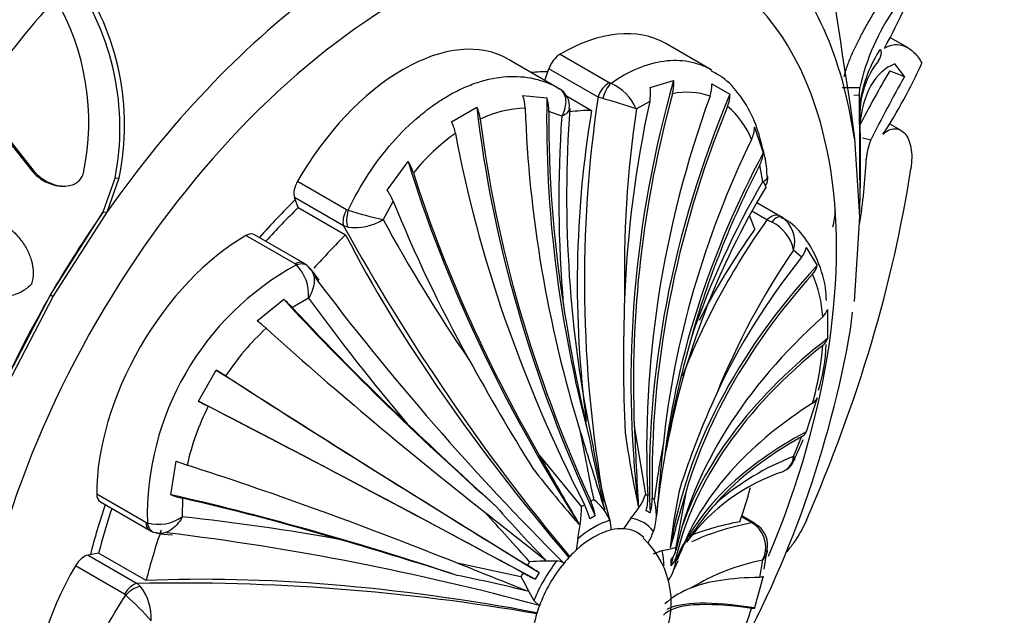
# Paper-space layout 'Layout1' of a CAD drawing. Units: millimetres. Extents: x 0 to 832, y 0 to 1563.
# Drawn here: x 688 to 716, y 89 to 106 of the extents above; entities that cross this region are included whole.
import ezdxf
from ezdxf import colors
from ezdxf.entities.mleader import LeaderData, LeaderLine
from ezdxf.math import Vec2, Vec3

# ---------------------------------------------------------------- set-up
doc = ezdxf.new("R2010")
doc.units = ezdxf.units.MM
doc.layers.add('DV6_Défaut', color=7, linetype='Continuous')
doc.layers.add('Défaut', color=7, linetype='Continuous')

# ---------------------------------------------------------------- blocks, each defined once
blk = doc.blocks.new('_DOT')
at = {"color": 0}
blk.add_line((0, 0), (-1, 0), dxfattribs=at)
at = {"color": 0, "const_width": 0.333}
blk.add_lwpolyline([(-0.1665, 0, 1), (0.1665, 0, 1)], format="xyb", close=True, dxfattribs=at)
blk = doc.blocks.new('SE5')
at = {"layer": 'DV6_Défaut', "color": 7, "linetype": 'Continuous'}
for p, q in [((707.604, 104.141), (706.304, 104.892)), ((713.22, 104.767), (712.704, 105.065)), ((703.287, 104.585), (704.688, 103.776)), ((703.216, 103.63), (701.815, 104.439)), ((713.121, 103.947), (712.845, 104.308)), ((702.857, 103.838), (702.971, 104.173)), ((704.372, 103.364), (702.971, 104.173)), ((712.704, 104.112), (713.121, 103.947)), ((704.688, 103.776), (704.737, 103.754)), ((705.864, 103.632), (706.529, 103.834)), ((707.624, 103.738), (708.136, 103.443)), ((711.343, 103.636), (711.842, 103.631)), ((711.833, 103.425), (711.842, 103.631)), ((686.566, 103.332), (688.224, 101.242)), ((686.617, 103.338), (688.274, 101.241)), ((702.222, 103.407), (702.91, 103.34)), ((703.472, 103.396), (704.187, 102.983)), ((704.505, 103.321), (704.372, 103.364)), ((705.846, 103.238), (705.465, 103.024)), ((711.672, 103.42), (711.833, 103.425)), ((711.838, 102.584), (711.833, 103.425)), ((700.188, 102.655), (700.912, 103.073)), ((703.336, 102.814), (702.968, 102.953)), ((711.564, 103.128), (711.688, 102.181)), ((711.843, 103.146), (711.841, 103.009)), ((711.841, 102.616), (711.843, 102.829)), ((711.846, 102.617), (711.852, 102.079)), ((713.022, 102.41), (712.691, 102.602)), ((708.841, 102.499), (709.087, 101.771)), ((711.688, 102.181), (711.838, 99.946)), ((711.92, 102.194), (712.161, 102.137)), ((698.352, 100.708), (698.952, 101.519)), ((688.224, 101.242), (688.274, 101.241)), ((709.071, 100.942), (708.987, 101.425)), ((690.249, 100.083), (690.585, 101.047)), ((690.357, 100.081), (690.703, 101.06)), ((690.585, 101.047), (690.703, 101.06)), ((695.792, 100.962), (697.193, 100.153)), ((689.065, 100.821), (689.115, 100.821)), ((711.852, 100.614), (711.851, 100.674)), ((695.812, 100.207), (695.709, 100.493)), ((697.109, 99.684), (695.709, 100.493)), ((698.526, 100.389), (698.236, 99.869)), ((708.902, 100.348), (709.557, 99.97)), ((688.739, 97.712), (690.249, 100.083)), ((688.819, 97.666), (690.357, 100.081)), ((690.249, 100.083), (690.357, 100.081)), ((695.812, 100.207), (697.167, 99.425)), ((697.193, 100.153), (697.241, 100.134)), ((709.193, 99.856), (708.758, 100.107)), ((711.825, 100.074), (711.844, 100.074)), ((709.328, 99.795), (709.193, 99.856)), ((709.557, 99.97), (709.604, 99.942)), ((711.838, 99.946), (711.686, 97.522)), ((697.229, 99.645), (697.109, 99.684)), ((695.721, 98.599), (694.32, 99.408)), ((695.969, 98.623), (694.569, 99.432)), ((710.179, 98.79), (709.952, 98.993)), ((710.311, 99.067), (710.625, 98.555)), ((695.759, 98.571), (695.721, 98.599)), ((696.181, 98.424), (696.092, 98.524)), ((696.412, 98.131), (696.191, 98.427)), ((687.448, 95.234), (688.739, 97.712)), ((687.503, 95.142), (688.819, 97.666)), ((688.739, 97.712), (688.819, 97.666)), ((694.644, 96.972), (695.398, 97.59)), ((696.107, 97.622), (695.648, 97.35)), ((710.917, 97.297), (710.917, 96.461)), ((711.578, 96.725), (711.634, 97.224)), ((692.963, 94.682), (693.475, 95.569)), ((710.625, 94.78), (710.311, 93.803)), ((705.407, 93.971), (705.73, 92.012)), ((709.952, 93.105), (710.179, 93.661)), ((706.319, 93.265), (706.34, 93.393)), ((702.689, 93.14), (703.9, 91.664)), ((692.175, 92.006), (692.332, 92.968)), ((690.061, 92.031), (691.462, 91.222)), ((692.507, 91.91), (692.501, 91.376)), ((706.877, 92.077), (706.59, 90.512)), ((690.165, 91.804), (691.565, 90.995)), ((708.748, 91.214), (708.466, 91.377)), ((708.843, 91.19), (708.475, 91.403)), ((691.462, 91.222), (691.506, 91.203)), ((705.306, 91.338), (705.096, 91.038)), ((708.874, 91.132), (708.748, 91.214)), ((708.954, 91.098), (708.811, 91.208)), ((691.857, 90.895), (692.22, 90.86)), ((703.79, 90.749), (703.751, 90.429)), ((690.115, 90.339), (689.816, 90.285)), ((689.816, 90.285), (691.216, 89.477)), ((691.469, 89.557), (690.115, 90.339)), ((706.202, 90.415), (705.945, 90.312)), ((709.116, 89.881), (709.2, 90.436)), ((690.852, 89.17), (689.452, 89.979)), ((700.313, 90.072), (702.171, 89.673)), ((706.546, 89.883), (706.655, 90.128)), ((708.987, 89.649), (709.071, 90.138)), ((709.087, 89.686), (708.841, 88.776)), ((691.216, 89.477), (691.31, 89.392)), ((690.892, 89.138), (690.852, 89.17)), ((702.543, 88.994), (702.697, 88.841))]:
    blk.add_line(p, q, dxfattribs=at)
for centre, radius, start, end in [((953.158, 140.845), 244.52, 187.49824, 188.87311), ((700.186, 111.633), 14.144, 330.9396, 341.6832), ((683.367, 102.559), 7.487, 348.4544, 34.8325), ((683.257, 102.476), 7.466, 348.9624, 35.0785), ((682.745, 102.642), 7.089, 348.2627, 30.0013), ((718.132, 102.213), 6.448, 145.0768, 167.294), ((715.638, 102.651), 3.827, 148.2928, 172.5647), ((714.331, 102.859), 2.488, 141.5626, 180.6962), ((700.304, 110.287), 14.582, 326.7838, 335.8901), ((735.639, 90.402), 26.721, 149.1297, 152.988), ((704.184, 102.476), 1.393, 23.2018, 66.6063), ((705.497, 103.734), 1.037, 344.5544, 5.5027), ((706.71, 103.701), 0.915, 339.7553, 2.3565), ((742.129, 87.417), 33.388, 150.3237, 153.8398), ((703.007, 103.112), 0.547, 352.247, 63.3147), ((704.723, 103.487), 1.15, 347.5101, 7.2447), ((706.903, 101.558), 1.944, 69.9869, 102.0917), ((707.256, 103.433), 0.881, 337.4213, 0.6128), ((701.084, 102.997), 1.209, 2.1449, 19.8442), ((701.689, 102.96), 1.278, 359.6773, 17.2521), ((739.89, 98.1), 35.907, 171.5695, 190.0586), ((700.746, 89.468), 14.354, 70.8073, 74.819), ((699.835, 102.58), 1.185, 7.4729, 24.6037), ((702.372, 99.879), 3.164, 91.438, 115.5165), ((737.922, 100.561), 34.448, 175.8815, 191.8156), ((737.906, 98.295), 32.784, 171.705, 181.206), ((706.484, 101.223), 2.453, 22.3418, 49.7498), ((699.098, 102.094), 1.225, 10.9022, 27.2637), ((737.883, 100.41), 34.631, 176.0202, 184.934), ((703.822, 97.372), 6.078, 125.4015, 140.9651), ((707.977, 102.538), 0.865, 333.7531, 357.4101), ((822.919, 101.96), 111.083, 179.67845, 180.82069), ((772.677, 101.529), 60.827, 179.48177, 180.70489), ((713.567, 101.504), 1.541, 155.7608, 176.6522), ((708.208, 101.839), 0.882, 332.0287, 355.607), ((706.514, 101.088), 2.682, 0.2955, 17.2981), ((697.741, 100.758), 1.431, 17.9834, 32.1587), ((694.712, 102.393), 17.334, 351.1362, 357.3603), ((730.253, 88.55), 24.541, 149.6715, 161.0908), ((708.815, 101.045), 0.404, 324.3386, 9.4782), ((696.993, 99.759), 1.657, 22.3223, 34.9138), ((727.953, 89.377), 21.983, 148.7017, 169.4752), ((701.965, 100.847), 9.891, 358.8343, 359.6141), ((704.887, 100.565), 6.965, 356.6633, 0.4015), ((700.309, 109.648), 9.996, 252.1265, 258.0341), ((694.157, 102.602), 17.175, 350.1379, 351.7259), ((697.425, 101.14), 1.507, 262.5282, 302.5291), ((737.325, 121.061), 44.465, 208.4644, 214.5042), ((725.953, 87.901), 20.587, 144.5017, 158.6546), ((708.827, 98.76), 1.15, 11.6982, 64.1651), ((709.137, 99.233), 0.85, 343.6601, 56.6337), ((749.413, 128.495), 59.714, 208.84767, 219.84264), ((727.758, 86.821), 21.569, 145.6418, 157.9941), ((709.698, 99.189), 0.625, 320.3663, 348.7679), ((699.687, 91.391), 8.183, 118.6828, 181.3172), ((694.892, 97.714), 1.219, 355.6767, 44.6385), ((695.84, 98.296), 0.345, 41.9315, 68.6355), ((710.11, 98.668), 0.528, 316.7216, 347.6141), ((757.208, 144.087), 76.258, 216.96068, 225.11408), ((707.305, 96.898), 3.486, 3.1464, 23.8287), ((693.267, 95.117), 3.264, 43.1717, 49.2448), ((744.969, 133.156), 60.416, 216.02609, 220.36346), ((751.204, 95.88), 46.107, 177.8559, 182.6109), ((755.487, 105.596), 52.742, 188.9052, 193.0611), ((710.525, 97.399), 0.405, 310.0911, 345.3437), ((692.094, 93.646), 4.191, 48.0237, 52.5255), ((699.925, 91.32), 7.409, 132.7351, 146.5741), ((681.228, 102.041), 30.812, 330.955, 350.0648), ((739.933, 87.298), 34.16, 164.3666, 170.1743), ((710.575, 96.559), 0.356, 306.3862, 343.9508), ((702.425, 96.9), 8.385, 344.2333, 355.7066), ((705.576, 96.529), 5.317, 343.2014, 357.482), ((763.687, 130.726), 72.001, 208.95041, 211.82827), ((684.259, 80.595), 17.583, 57.3632, 58.3915), ((729.117, 85.038), 23.525, 155.2072, 162.3271), ((710.352, 94.874), 0.289, 299.4385, 341.0364), ((699.868, 91.22), 7.409, 153.4256, 167.2652), ((701.323, 110.15), 17.583, 241.6085, 242.6368), ((799.979, 200.035), 146.449, 226.37291, 227.73183), ((898.373, 102.321), 193.146, 182.47777, 183.16103), ((766.737, 105.211), 63.899, 190.2705, 192.05536), ((942.046, 167.005), 249.175, 197.08072, 197.62091), ((756.09, 103.782), 52.954, 191.0009, 193.3271), ((734.243, 97.883), 29.386, 188.0271, 192.2052), ((710.068, 93.896), 0.26, 295.3579, 339.1119), ((725.317, 97.109), 21.419, 189.6817, 195.9009), ((733.743, 88.229), 28.005, 169.1679, 172.5293), ((857.804, 77.975), 152.359, 174.15459, 174.95488), ((699.613, 97.962), 11.48, 334.4193, 337.6004), ((981.637, 252.924), 321.47, 209.80447, 210.21301), ((729.67, 89.048), 23.749, 170.1106, 174.3822), ((712.77, 85.934), 7.705, 111.4519, 130.5566), ((709.463, 93.132), 0.491, 295.1501, 356.7778), ((693.938, 96.839), 4.191, 247.4745, 251.9763), ((735.151, 118.406), 41.513, 218.1646, 221.0295), ((709.496, 93.171), 0.507, 300.5354, 339.6452), ((711.391, 87.407), 5.539, 108.0462, 144.1564), ((693.25, 95.088), 3.264, 250.7552, 256.8283), ((703.507, 92.941), 2.41, 318.2919, 337.3118), ((723.562, 88.607), 17.234, 168.0347, 173.7067), ((788.633, 68.198), 85.171, 163.71841, 164.82322), ((732.522, 118.874), 41.283, 221.2364, 224.1026), ((699.681, 91.707), 4.219, 346.8816, 359.4245), ((703.504, 90.808), 1.292, 21.3474, 54.8782), ((704.544, 91.45), 1.492, 340.9572, 16.3368), ((714.357, 85.871), 8.861, 138.1062, 147.3563), ((691.814, 92.383), 1.219, 255.3615, 304.3233), ((686.158, 31.286), 60.424, 79.63681, 83.97364), ((452.634, -134.31), 335.783, 41.93702, 42.26126), ((1346.629, 909.587), 1042.068, 231.725616, 231.846938), ((705.272, 90.606), 1.058, 56.5387, 63.4613), ((703.754, 91.003), 0.992, 0.0605, 16.148), ((708.326, 90.507), 0.831, 333.6119, 48.8106), ((708.538, 90.576), 0.675, 349.0803, 51.5911), ((691.779, 91.352), 0.417, 234.2405, 254.018), ((682.801, 15.173), 76.314, 74.88827, 83.03006), ((703.83, 91.752), 2.266, 330.385, 339.6413), ((655.745, -49.786), 146.449, 72.26817, 73.62709), ((703.955, 88.929), 2.508, 253.0682, 47.1482), ((705.829, 92.733), 2.347, 279.1547, 288.9192), ((710.361, 88.711), 4.023, 150.0058, 159.6294), ((744.656, 74.318), 41.187, 156.529, 157.4116), ((708.692, 90.5), 0.524, 316.2306, 352.7852), ((314.579, -877.975), 1042.068, 68.153062, 68.274384), ((703.071, 78.754), 11.363, 89.3922, 93.2981), ((703.172, 89.634), 0.484, 61.7498, 87.7375), ((705.315, 90.289), 1.288, 324.8772, 352.055), ((710.196, 84.206), 6.037, 100.7388, 121.5524), ((692.303, 49.214), 41.283, 75.8974, 78.7636), ((712.323, 94.779), 11.363, 206.7019, 210.6078), ((707.384, 86.948), 5.489, 148.845, 151.155), ((692.419, 29.806), 59.683, 80.15539, 91.1553), ((690.114, 88.475), 1.507, 357.4709, 37.4718), ((684.187, 81.725), 9.996, 41.9659, 47.8735), ((707.912, 87.03), 2.481, 110.6723, 131.3349), ((698.741, 91.996), 10.52, 332.4507, 342.1039)]:
    blk.add_arc(centre, radius, start, end, dxfattribs=at)
for centre, major_axis, ratio, start_param, end_param in [((691.733, 95.984), (-14.3, -24.768), 0.57735, 2.809058, 6.283185), ((698.804, 91.901), (-8.75, -15.155), 0.57735, 1.789156, 6.283185), ((698.354, 92.161), (9.535, 16.515), 0.57735, 5.647479, 6.132598), ((698.354, 92.161), (9.535, 16.515), 0.57735, 0.93509, 1.420209), ((695.75, 93.664), (11.202, 19.403), 0.57735, 1.233648, 1.399853), ((703.304, 99.695), (-3, -5.196), 0.57735, 3.141593, 3.930853), ((698.804, 99.25), (-3, -5.196), 0.57735, 3.137731, 4.716251), ((703.289, 104.177), (-0.25, -0.433), 0.57735, 3.930853, 5.044002), ((698.804, 91.901), (-6.675, -11.561), 0.57735, 3.473205, 3.528353), ((704.689, 103.369), (0.25, 0.433), 0.57735, 0.78926, 1.902409), ((704.738, 103.346), (0.169, 0.471), 0.432073, 0.696897, 1.777352), ((726.358, 97.828), (6.325, 24.91), 0.805879, 1.534183, 2.017269), ((726.358, 97.828), (6.304, 24.826), 0.805879, 1.548587, 1.925463), ((728.351, 96.952), (-14.17, -21.44), 0.815999, 4.937264, 5.433176), ((721.548, 97.582), (-7.508, 24.579), 0.69431, 1.130625, 1.517892), ((725.572, 97.981), (3.482, 25.376), 0.794761, 1.471968, 1.694154), ((727.682, 97.338), (-11.444, -22.915), 0.815999, 4.852528, 5.31754), ((695.873, 93.593), (11.292, 19.558), 0.57735, -0.774725, -0.751933), ((718.916, 96.47), (-12.159, 22.642), 0.597148, 0.979031, 1.474943), ((720.621, 97.26), (-9.292, 23.869), 0.662647, 1.081567, 1.458443), ((721.548, 97.582), (-7.483, 24.496), 0.69431, 1.145655, 1.367842), ((700.159, 91.119), (6.498, 11.255), 0.57735, 0.331613, 0.406627), ((721.859, 97.864), (-0.332, 23.416), 0.772013, 1.339484, 1.720884), ((728.351, 96.952), (-14.123, -21.368), 0.815999, 4.951159, 5.416171), ((718.916, 96.47), (-12.118, 22.566), 0.597148, 0.992926, 1.457938), ((717.97, 95.924), (-13.46, 21.792), 0.556849, 0.957998, 1.42301), ((729.438, 96.05), (-18.348, -17.872), 0.805879, 5.137231, 5.514107), ((729.963, 95.446), (-20.304, -15.756), 0.794761, 5.225435, 5.612702), ((716.265, 94.745), (-15.62, 20.408), 0.477038, 0.90363, 1.386717), ((716.265, 94.745), (-15.568, 20.34), 0.477038, 0.918035, 1.294911), ((729.963, 95.446), (-20.235, -15.703), 0.794761, 5.240465, 5.462652), ((694.208, 94.555), (13.75, 23.816), 0.57735, 4.903427, 5.306749), ((696.043, 100.819), (-0.25, -0.433), 0.57735, 4.716251, 5.8294), ((698.804, 91.901), (-6.675, -11.561), 0.57735, 4.258603, 4.376198), ((715.338, 93.997), (-16.58, 19.523), 0.429652, 0.908306, 1.130493), ((698.1, 92.308), (-9.361, -16.214), 0.57735, 4.561802, 4.712389), ((698.804, 91.901), (6.498, 11.255), 0.57735, 1.117011, 1.225089), ((697.444, 100.01), (-0.25, -0.433), 0.57735, 4.716251, 5.8294), ((697.491, 99.991), (0.122, 0.485), 0.562852, 1.41459, 2.495045), ((700.159, 91.119), (6.498, 11.255), 0.57735, -0.453786, -0.405719), ((709.308, 99.536), (0.25, 0.433), 0.57735, 0.003862, 1.117011), ((709.355, 99.509), (0.25, 0.433), 0.377624, 0.002273, 1.082729), ((728.189, 93.256), (-22.032, -7.936), 0.733862, -0.815661, -0.664585), ((694.304, 94.499), (-3, -5.196), 0.57735, 3.923129, 5.501649), ((694.319, 98.999), (-0.25, -0.433), 0.57735, 3.141593, 3.923129), ((700.159, 91.119), (6.498, 11.255), 0.57735, 1.117011, 1.223418), ((712.323, 93.032), (-16.348, 16.768), 0.357929, 0.866771, 1.394069), ((695.719, 98.19), (-0.25, -0.433), 0.57735, 3.145792, 3.923129), ((731.63, 91.762), (-24.956, -5.768), 0.69431, 5.566778, 5.788965), ((695.758, 98.162), (-0.34, -0.367), 0.693352, 3.14294, 4.067457), ((731.814, 90.797), (-25.402, -3.9), 0.662647, 5.589847, 6.072933), ((731.814, 90.797), (-25.317, -3.887), 0.662647, 5.604251, 5.981127), ((698.1, 92.308), (-9.361, -16.214), 0.57735, 4.712389, 4.862081), ((711.314, 89.749), (-20.323, 15.731), 0.187141, 0.827848, 1.215116), ((711.314, 89.749), (-20.255, 15.678), 0.187141, 0.842879, 1.065065), ((731.982, 88.926), (-25.602, -0.788), 0.597148, 5.669169, 6.134181), ((710.528, 88.689), (-20.886, 14.827), 0.131246, 0.82298, 1.199856), ((731.982, 87.834), (-25.689, 0.764), 0.556849, 5.690201, 6.104124), ((731.982, 87.834), (-25.602, 0.761), 0.556849, 5.704097, 6.169109), ((709.203, 86.669), (-21.993, 13.296), 0.028495, 0.791327, 1.287239), ((709.203, 86.669), (-21.919, 13.251), 0.028495, 0.805222, 1.270234), ((708.535, 85.511), (-22.511, 12.399), 0.028495, -1.287239, -0.791327), ((708.535, 85.511), (-22.436, 12.357), 0.028495, -1.270234, -0.805222), ((731.814, 85.768), (-25.399, 3.313), 0.477038, 5.767784, 6.14466), ((731.63, 84.591), (-25.283, 4.613), 0.429652, 5.789096, 6.176364), ((731.63, 84.591), (-25.198, 4.597), 0.429652, -0.479059, -0.256872), ((707.448, 83.354), (-23.284, 10.674), 0.131246, -1.199856, -0.82298), ((700.159, 91.119), (6.498, 11.255), 0.57735, -1.239184, -1.156385), ((690.415, 92.237), (0.25, 0.433), 0.57735, 2.360056, 3.141593), ((706.923, 82.143), (-23.785, 9.735), 0.187141, -1.215116, -0.827848), ((706.923, 82.143), (-23.705, 9.702), 0.187141, -1.065065, -0.842879), ((704.074, 88.859), (1.784, 3.089), 0.57735, 0.034907, 0.068891), ((704.77, 91.732), (0.535, 1.072), 0.815999, 4.944047, 5.31754), ((704.869, 91.675), (0.66, 0.999), 0.815999, 5.042677, 5.416171), ((704.074, 88.859), (1.784, 3.089), 0.57735, 6.214295, 6.248279), ((698.804, 91.901), (-6.675, -11.561), 0.57735, -1.234606, -1.117011), ((704.074, 88.859), (1.784, 3.089), 0.57735, 0.820305, 0.854289), ((703.332, 91.522), (0.629, -1.019), 0.556849, 1.049517, 1.42301), ((704.074, 88.859), (1.784, 3.089), 0.57735, 0.716508, 0.750492), ((703.472, 91.603), (0.567, -1.055), 0.597148, 1.084445, 1.457938), ((698.804, 91.901), (-6.498, -11.255), 0.57735, -1.225089, -1.117011), ((704.215, 88.777), (1.585, 2.746), 0.57735, 0.750492, 0.820305), ((691.815, 91.428), (0.25, 0.433), 0.57735, 2.360056, 3.140906), ((691.859, 91.408), (0.148, 0.478), 0.693352, 2.215729, 3.14184), ((704.249, 88.758), (1.419, 2.458), 0.57735, 0.554896, 1.015901), ((704.249, 88.758), (-1.419, -2.458), 0.57735, 2.91109, 3.372095), ((727.606, 81.908), (22.174, -7.53), 0.265825, -3.583541, -3.429532), ((708.593, 90.757), (-0.25, -0.433), 0.57735, 3.165214, 3.473205), ((708.593, 90.757), (-0.25, -0.433), 0.57735, 3.141593, 3.165214), ((708.637, 90.726), (-0.323, -0.382), 0.431399, 3.14177, 3.529746), ((700.159, 91.119), (-6.498, -11.255), 0.57735, -1.239184, -1.117011), ((704.249, 88.758), (1.25, 2.165), 0.57735, 0.50002, 1.070776), ((704.249, 88.758), (1.25, 2.165), 0.57735, 0.285378, 0.50002), ((704.249, 88.758), (-1.25, -2.165), 0.57735, 2.985963, 3.42697), ((704.074, 88.859), (1.784, 3.089), 0.57735, -0.750492, -0.716508), ((689.701, 89.833), (0.25, 0.433), 0.57735, 0.453786, 1.566935), ((704.249, 88.758), (1.25, 2.165), 0.57735, 1.070776, 1.285419), ((704.249, 88.758), (1.419, 2.458), 0.57735, -0.753943, -0.554896), ((705.407, 90.485), (1.197, 0.037), 0.597148, 5.760687, 6.134181), ((731.982, 87.834), (-25.689, 0.764), 0.556849, -0.114773, -0.097072), ((692.44, 88.227), (3, 5.196), 0.57735, 1.566935, 3.145454), ((704.074, 88.859), (1.784, 3.089), 0.57735, 1.501906, 1.53589), ((702.033, 90.151), (1.025, -0.62), 0.028495, 0.89674, 1.270234), ((704.249, 88.758), (-1.419, -2.458), 0.57735, 4.481886, 4.942891), ((704.249, 88.758), (-1.25, -2.165), 0.57735, 4.427011, 4.997767), ((705.407, 90.324), (1.197, -0.036), 0.556849, 5.795615, 6.169109), ((704.215, 88.777), (1.585, 2.746), 0.57735, -0.820305, -0.750492), ((704.074, 88.859), (1.784, 3.089), 0.57735, -0.854289, -0.820305), ((704.584, 79.628), (-22.695, 5.774), 0.357929, 4.889116, 5.416414), ((704.074, 88.859), (-1.784, -3.089), 0.57735, 4.747296, 4.78128), ((701.934, 89.98), (1.049, -0.578), 0.028495, -1.270234, -0.89674), ((691.101, 89.024), (0.25, 0.433), 0.57735, 0.453786, 1.566935), ((691.141, 88.993), (0.359, 0.348), 0.562852, 0.646547, 1.727003), ((729.963, 78.982), (-23.705, 9.702), 0.187141, -0.413631, -0.191444), ((704.249, 88.758), (-1.25, -2.165), 0.57735, 4.997767, 5.212409), ((729.438, 77.771), (-23.284, 10.674), 0.131246, 5.862839, 6.239715), ((729.438, 77.771), (23.362, -10.71), 0.131246, -3.576344, -3.240889)]:
    blk.add_ellipse(centre, major_axis=major_axis, ratio=ratio, start_param=start_param, end_param=end_param, dxfattribs=at)
for points, knots in [([(711.397, 103.941), (711.403, 103.966), (711.42, 104.035), (711.454, 104.15), (711.501, 104.287), (711.555, 104.428), (711.615, 104.572), (711.682, 104.72), (711.754, 104.872), (711.833, 105.027), (711.917, 105.186), (712.006, 105.349), (712.1, 105.516), (712.199, 105.687), (712.302, 105.862), (712.374, 105.982), (712.41, 106.042)], [0, 0, 0, 0, 0.0456499, 0.1228471, 0.1991652, 0.2746586, 0.3493868, 0.4234145, 0.4968119, 0.5696548, 0.6420245, 0.7140079, 0.7856972, 0.8571899, 0.9285886, 1, 1, 1, 1]), ([(712.55, 104.763), (712.64, 104.817), (712.735, 104.849), (712.926, 104.868), (713.025, 104.853), (713.214, 104.779), (713.305, 104.718), (713.473, 104.554), (713.548, 104.452), (713.614, 104.33)], [0, 0, 0, 0, 0.25, 0.25, 0.5, 0.5, 0.75, 0.75, 1, 1, 1, 1]), ([(712.382, 104.406), (712.419, 104.446), (712.459, 104.56), (712.459, 104.726), (712.419, 104.729), (712.382, 104.662)], [0, 0, 0, 0, 0.5, 0.5, 1, 1, 1, 1]), ([(704.737, 103.754), (704.989, 103.931), (705.242, 104.073), (705.75, 104.286), (706.006, 104.358), (706.495, 104.424), (706.732, 104.42), (707.073, 104.358), (707.185, 104.327), (707.397, 104.249), (707.506, 104.198), (707.61, 104.137), (707.616, 104.134)], [0, 0, 0, 0, 0.248051, 0.248051, 0.496101, 0.496101, 0.744152, 0.744152, 0.868177, 0.868177, 0.992202, 1, 1, 1, 1]), ([(709.075, 101.886), (709.002, 102.181), (708.865, 102.699), (708.462, 103.392), (708.024, 103.889), (707.72, 104.046), (707.606, 104.104)], [0, 0, 0, 0, 0.278316, 0.578699, 0.865397, 1, 1, 1, 1]), ([(697.241, 100.134), (697.41, 100.491), (697.601, 100.831), (698.024, 101.478), (698.259, 101.786), (698.748, 102.343), (699.005, 102.595), (699.409, 102.934), (699.546, 103.039), (699.821, 103.233), (700.097, 103.41), (700.376, 103.554), (700.657, 103.681), (700.799, 103.736), (701.22, 103.874), (701.495, 103.928), (702.032, 103.964), (702.298, 103.944), (702.797, 103.831), (703.033, 103.737), (703.256, 103.607)], [0, 0, 0, 0, 0.125, 0.125, 0.25, 0.25, 0.375, 0.375, 0.4375, 0.4375, 0.5, 0.5625, 0.5625, 0.625, 0.625, 0.75, 0.75, 0.875, 0.875, 1, 1, 1, 1]), ([(703.336, 102.814), (703.424, 102.969), (703.468, 103.135), (703.442, 103.422), (703.373, 103.54), (703.256, 103.607)], [0, 0, 0, 0, 0.5, 0.5, 1, 1, 1, 1]), ([(703.557, 103.035), (703.557, 103.031), (703.556, 103.027), (703.541, 102.95), (703.462, 102.876), (703.336, 102.814)], [0, 0, 0, 0, 0.055952, 0.055952, 1, 1, 1, 1]), ([(712.503, 102.299), (712.557, 102.349), (712.612, 102.387), (712.723, 102.441), (712.779, 102.456), (712.888, 102.46), (712.941, 102.45), (713.04, 102.404), (713.087, 102.368), (713.21, 102.228), (713.272, 102.087), (713.334, 101.738), (713.333, 101.536), (713.299, 101.314)], [0, 0, 0, 0, 0.125, 0.125, 0.25, 0.25, 0.375, 0.375, 0.5, 0.5, 0.75, 0.75, 1, 1, 1, 1]), ([(688.224, 101.242), (688.322, 101.13), (688.423, 101.048), (688.617, 100.936), (688.683, 100.906), (688.782, 100.87), (688.815, 100.86), (688.881, 100.844), (688.908, 100.838), (688.988, 100.826), (689.027, 100.822), (689.065, 100.821)], [0, 0, 0, 0, 0.44309, 0.44309, 0.664635, 0.664635, 0.775407, 0.775407, 0.88618, 0.88618, 1, 1, 1, 1]), ([(688.274, 101.241), (688.298, 101.215), (688.346, 101.162), (688.426, 101.092), (688.512, 101.028), (688.633, 100.951), (688.794, 100.876), (689.003, 100.823), (689.215, 100.814), (689.402, 100.865), (689.541, 100.952), (689.638, 101.063), (689.669, 101.153), (689.686, 101.199)], [0, 0, 0, 0, 0.062521, 0.124651, 0.186828, 0.249479, 0.376905, 0.498065, 0.629175, 0.748129, 0.834375, 0.91566, 1, 1, 1, 1]), ([(711.844, 100.074), (711.844, 100.074), (711.844, 100.074), (711.844, 100.076), (711.845, 100.08), (711.847, 100.124), (711.849, 100.217), (711.848, 100.369)], [0, 0, 0, 0, 0.052592, 0.052592, 0.242074, 0.242074, 1, 1, 1, 1]), ([(686.761, 100.1), (686.991, 100.018), (687.197, 99.911), (687.472, 99.715), (687.559, 99.644), (687.68, 99.528), (687.719, 99.488), (687.794, 99.405), (687.827, 99.367), (687.943, 99.221), (688.009, 99.122), (688.09, 98.971), (688.114, 98.92), (688.156, 98.817), (688.172, 98.776), (688.264, 98.466), (688.266, 98.237), (688.196, 98.024)], [0, 0, 0, 0, 0.25, 0.25, 0.375, 0.375, 0.4375, 0.4375, 0.5, 0.5, 0.625, 0.625, 0.6875, 0.6875, 0.75, 0.75, 1, 1, 1, 1]), ([(710.891, 97.55), (710.887, 97.644), (710.868, 98.044), (710.671, 98.682), (710.305, 99.347), (709.921, 99.768), (709.667, 99.888), (709.592, 99.922)], [0, 0, 0, 0, 0.079248, 0.391421, 0.661003, 0.915934, 1, 1, 1, 1]), ([(696.186, 98.429), (696.245, 98.346), (696.273, 98.236), (696.263, 97.954), (696.204, 97.779), (696.107, 97.622)], [0, 0, 0, 0, 0.441874, 0.441874, 1, 1, 1, 1]), ([(688.196, 98.024), (688.121, 97.941), (688.035, 97.872), (687.886, 97.787), (687.833, 97.763), (687.721, 97.72), (687.652, 97.699), (687.494, 97.661), (687.384, 97.647), (687.213, 97.641), (687.154, 97.642), (687.035, 97.649), (686.969, 97.656), (686.467, 97.73), (686.054, 97.914), (685.682, 98.231)], [0, 0, 0, 0, 0.125, 0.125, 0.1875, 0.1875, 0.25, 0.25, 0.375, 0.375, 0.4375, 0.4375, 0.5, 0.5, 1, 1, 1, 1]), ([(692.501, 91.376), (692.414, 91.213), (692.292, 91.075), (692.053, 90.925), (691.944, 90.895), (691.843, 90.904)], [0, 0, 0, 0, 0.5593305, 0.5593305, 1, 1, 1, 1]), ([(710.318, 91.283), (710.218, 91.054), (710.094, 90.836), (709.889, 90.545), (709.823, 90.461), (709.757, 90.382)], [0, 0, 0, 0, 0.692901, 0.692901, 1, 1, 1, 1]), ([(690.892, 82.192), (690.668, 82.321), (690.469, 82.479), (690.121, 82.854), (689.971, 83.074), (689.733, 83.558), (689.643, 83.823), (689.552, 84.256), (689.529, 84.407), (689.499, 84.713), (689.484, 85.027), (689.499, 85.355), (689.529, 85.69), (689.552, 85.862), (689.643, 86.381), (689.733, 86.729), (689.971, 87.432), (690.121, 87.789), (690.469, 88.478), (690.668, 88.814), (690.892, 89.138)], [0, 0, 0, 0, 0.125, 0.125, 0.25, 0.25, 0.375, 0.375, 0.4375, 0.4375, 0.5, 0.5625, 0.5625, 0.625, 0.625, 0.75, 0.75, 0.875, 0.875, 1, 1, 1, 1])]:
    blk.add_open_spline(points, degree=3, knots=knots, dxfattribs=at)
for points in [[(712.845, 104.308), (712.3, 104.11), (711.906, 103.462), (711.842, 102.516)], [(709.071, 100.942), (709.165, 100.989), (709.217, 101.045), (709.216, 101.102)], [(709.151, 100.81), (709.165, 100.839), (709.136, 100.886), (709.071, 100.942)], [(696.133, 98.488), (696.153, 98.47), (696.17, 98.451), (696.186, 98.429)], [(709.952, 93.105), (709.979, 93.063), (709.988, 93.027), (709.98, 93)], [(707.051, 90.673), (707.518, 90.896), (708.083, 91.076), (708.748, 91.214)], [(691.715, 90.942), (691.775, 90.913), (691.818, 90.902), (691.846, 90.909)], [(691.843, 90.904), (691.816, 90.907), (691.79, 90.912), (691.764, 90.921)], [(709.087, 89.686), (709.08, 89.662), (709.045, 89.65), (708.987, 89.649)], [(708.841, 88.776), (708.837, 88.759), (708.807, 88.755), (708.753, 88.763)]]:
    blk.add_open_spline(points, degree=3, dxfattribs=at)

psp = doc.layouts.get("Layout1")

# ---------------------------------------------------------------- block references
at = {"layer": 'Défaut'}
psp.add_blockref('SE5', (0, 0), dxfattribs=at)

# ---------------------------------------------------------------- leaders
at = {"layer": 'Défaut', "color": 7, "linetype": 'Continuous'}
ml = psp.add_multileader_mtext('Standard', dxfattribs=at)
ml.set_content('{\\pxsm0.9;\\fSolid Edge ISO|b1||i0||c0|p34;\\W1.;13/01/2016\\P}', color=256)
ml.set_leader_properties()
ml.set_arrow_properties(name='DOT')
ml.build(insert=Vec2(0, 0))
ml.multileader.update_dxf_attribs({"leader_type": 0, "dogleg_length": 0, "arrow_head_size": 12})
ctx = ml.context
ctx.base_point, ctx.char_height, ctx.arrow_head_size, ctx.landing_gap_size = Vec3(742.324, 1553.648), 12, 12, 4.2
notes = []
notes.append((ctx, [(0, (0, 0, 0), (0, 0), (1, 0), 1, [])]))
ctx.mtext.insert = Vec3(746.524, 1559.768)
for ctx, leaders in notes:
    for number, flags, end, landing, length, lines in leaders:
        leader = LeaderData()
        leader.index, (leader.has_last_leader_line, leader.has_dogleg_vector, leader.attachment_direction) = number, flags
        leader.last_leader_point, leader.dogleg_vector, leader.dogleg_length = Vec3(end), Vec3(landing), length
        for number, points, colour, breaks in lines:
            line = LeaderLine()
            line.index, line.vertices, line.color, line.breaks = number, Vec3.list(points), colors.encode_raw_color(colour), breaks
            leader.lines.append(line)
        ctx.leaders.append(leader)

doc.saveas('drawing.dxf')
